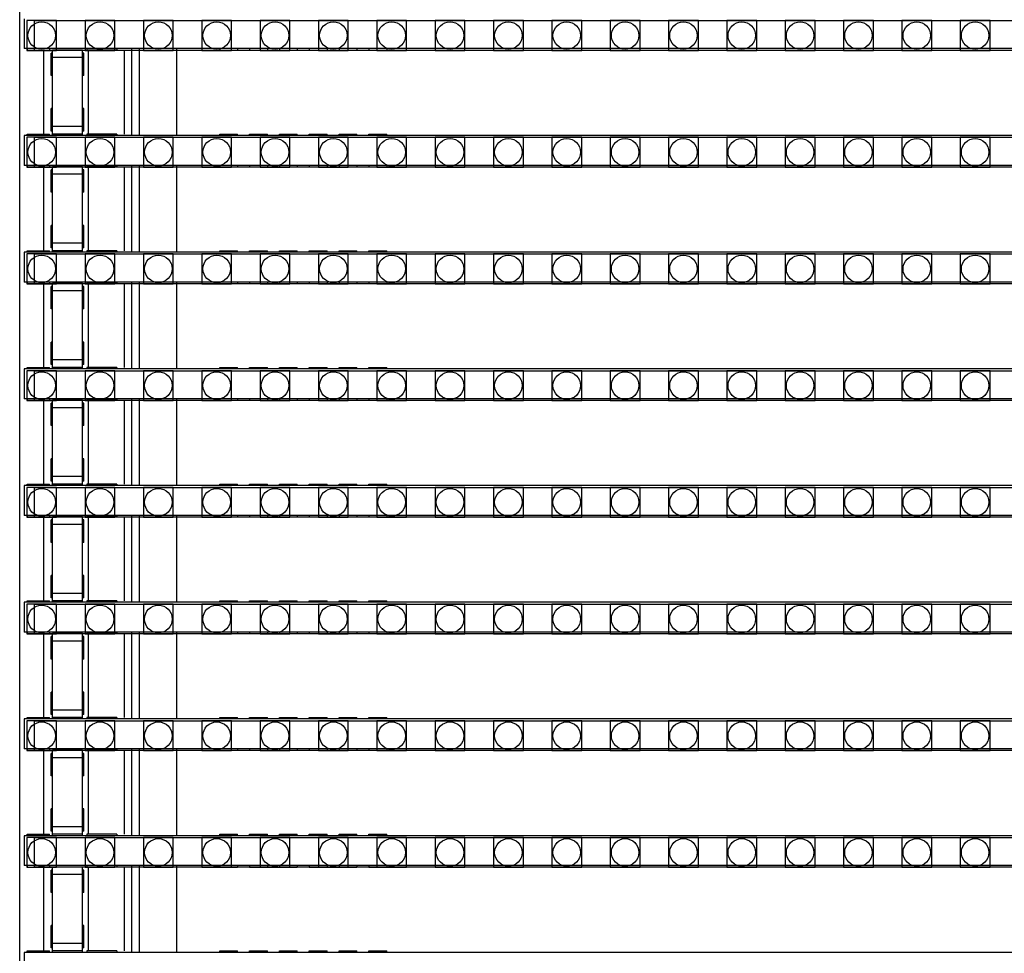
# Model space of a CAD drawing. Units: millimetres. Extents: x 359 to 8079, y 303 to 2679.
# Drawn here: x 5046 to 5112, y 1312 to 1375 of the extents above; entities that cross this region are included whole.
import ezdxf

# ---------------------------------------------------------------- set-up
doc = ezdxf.new("R2010")
doc.units = ezdxf.units.MM
doc.header["$LTSCALE"] = 0.15

msp = doc.modelspace()

# ---------------------------------------------------------------- linework, layer by layer
at = {"color": 7, "linetype": 'Continuous'}
for p, q in [((5046.294, 807.552), (5046.294, 1807.552)), ((5046.599, 1374.902), (5046.599, 1372.902)), ((5545.999, 1372.902), (5046.599, 1372.902)), ((5046.799, 1372.902), (5046.799, 1372.802)), ((5046.799, 1372.802), (5048.299, 1372.802)), ((5047.894, 1372.802), (5047.894, 1367.182)), ((5048.299, 1372.902), (5048.299, 1372.802)), ((5048.399, 1371.099), (5048.399, 1372.599)), ((5048.499, 1372.599), (5048.399, 1372.599)), ((5048.499, 1367.114), (5048.499, 1372.802)), ((5050.499, 1372.802), (5048.499, 1372.802)), ((5050.499, 1367.114), (5050.499, 1372.802)), ((5050.599, 1372.599), (5050.499, 1372.599)), ((5050.599, 1371.099), (5050.599, 1372.599)), ((5050.799, 1372.902), (5050.799, 1372.802)), ((5052.799, 1372.802), (5050.799, 1372.802)), ((5050.894, 1372.802), (5050.894, 1367.182)), ((5052.799, 1372.902), (5052.799, 1372.802)), ((5053.294, 1372.802), (5053.294, 1367.182)), ((5053.794, 1372.902), (5053.794, 1367.082)), ((5054.294, 1372.902), (5054.294, 1367.082)), ((5056.794, 1372.902), (5056.794, 1367.082)), ((5059.699, 1372.902), (5059.699, 1372.802)), ((5059.699, 1372.802), (5060.899, 1372.802)), ((5060.899, 1372.902), (5060.899, 1372.802)), ((5061.699, 1372.902), (5061.699, 1372.802)), ((5061.699, 1372.802), (5062.899, 1372.802)), ((5062.899, 1372.902), (5062.899, 1372.802)), ((5063.699, 1372.902), (5063.699, 1372.802)), ((5063.699, 1372.802), (5064.899, 1372.802)), ((5064.899, 1372.902), (5064.899, 1372.802)), ((5065.699, 1372.902), (5065.699, 1372.802)), ((5065.699, 1372.802), (5066.899, 1372.802)), ((5066.899, 1372.902), (5066.899, 1372.802)), ((5067.699, 1372.902), (5067.699, 1372.802)), ((5067.699, 1372.802), (5068.899, 1372.802)), ((5068.899, 1372.902), (5068.899, 1372.802)), ((5069.699, 1372.902), (5069.699, 1372.802)), ((5069.699, 1372.802), (5070.899, 1372.802)), ((5070.899, 1372.902), (5070.899, 1372.802)), ((5050.499, 1372.302), (5048.499, 1372.302)), ((5048.499, 1371.099), (5048.399, 1371.099)), ((5050.599, 1371.099), (5050.499, 1371.099)), ((5048.399, 1367.382), (5048.399, 1368.882)), ((5048.499, 1368.882), (5048.399, 1368.882)), ((5050.599, 1368.882), (5050.499, 1368.882)), ((5050.599, 1367.382), (5050.599, 1368.882)), ((5048.499, 1367.382), (5048.399, 1367.382)), ((5050.499, 1367.682), (5048.499, 1367.682)), ((5050.599, 1367.382), (5050.499, 1367.382)), ((5046.599, 1367.082), (5046.599, 1365.082)), ((5545.999, 1367.082), (5046.599, 1367.082)), ((5046.799, 1367.082), (5046.799, 1367.182)), ((5046.799, 1367.182), (5048.299, 1367.182)), ((5048.299, 1367.082), (5048.299, 1367.182)), ((5050.499, 1367.182), (5048.499, 1367.182)), ((5050.799, 1367.182), (5050.799, 1367.082)), ((5052.799, 1367.182), (5050.799, 1367.182)), ((5052.799, 1367.182), (5052.799, 1367.082)), ((5059.699, 1367.082), (5059.699, 1367.182)), ((5059.699, 1367.182), (5060.899, 1367.182)), ((5060.899, 1367.082), (5060.899, 1367.182)), ((5061.699, 1367.082), (5061.699, 1367.182)), ((5061.699, 1367.182), (5062.899, 1367.182)), ((5062.899, 1367.082), (5062.899, 1367.182)), ((5063.699, 1367.082), (5063.699, 1367.182)), ((5063.699, 1367.182), (5064.899, 1367.182)), ((5064.899, 1367.082), (5064.899, 1367.182)), ((5065.699, 1367.082), (5065.699, 1367.182)), ((5065.699, 1367.182), (5066.899, 1367.182)), ((5066.899, 1367.082), (5066.899, 1367.182)), ((5067.699, 1367.082), (5067.699, 1367.182)), ((5067.699, 1367.182), (5068.899, 1367.182)), ((5068.899, 1367.082), (5068.899, 1367.182)), ((5069.699, 1367.082), (5069.699, 1367.182)), ((5069.699, 1367.182), (5070.899, 1367.182)), ((5070.899, 1367.082), (5070.899, 1367.182)), ((5545.999, 1365.082), (5046.599, 1365.082)), ((5046.799, 1365.082), (5046.799, 1364.982)), ((5046.799, 1364.982), (5048.299, 1364.982)), ((5047.894, 1364.982), (5047.894, 1359.362)), ((5048.299, 1365.082), (5048.299, 1364.982)), ((5048.399, 1363.279), (5048.399, 1364.779)), ((5048.499, 1364.779), (5048.399, 1364.779)), ((5048.499, 1359.294), (5048.499, 1364.982)), ((5050.499, 1364.982), (5048.499, 1364.982)), ((5050.499, 1359.294), (5050.499, 1364.982)), ((5050.599, 1364.779), (5050.499, 1364.779)), ((5050.599, 1363.279), (5050.599, 1364.779)), ((5050.799, 1365.082), (5050.799, 1364.982)), ((5052.799, 1364.982), (5050.799, 1364.982)), ((5050.894, 1364.982), (5050.894, 1359.362)), ((5052.799, 1365.082), (5052.799, 1364.982)), ((5053.294, 1364.982), (5053.294, 1359.362)), ((5053.794, 1365.082), (5053.794, 1359.262)), ((5054.294, 1365.082), (5054.294, 1359.262)), ((5056.794, 1365.082), (5056.794, 1359.262)), ((5059.699, 1365.082), (5059.699, 1364.982)), ((5059.699, 1364.982), (5060.899, 1364.982)), ((5060.899, 1365.082), (5060.899, 1364.982)), ((5061.699, 1365.082), (5061.699, 1364.982)), ((5061.699, 1364.982), (5062.899, 1364.982)), ((5062.899, 1365.082), (5062.899, 1364.982)), ((5063.699, 1365.082), (5063.699, 1364.982)), ((5063.699, 1364.982), (5064.899, 1364.982)), ((5064.899, 1365.082), (5064.899, 1364.982)), ((5065.699, 1365.082), (5065.699, 1364.982)), ((5065.699, 1364.982), (5066.899, 1364.982)), ((5066.899, 1365.082), (5066.899, 1364.982)), ((5067.699, 1365.082), (5067.699, 1364.982)), ((5067.699, 1364.982), (5068.899, 1364.982)), ((5068.899, 1365.082), (5068.899, 1364.982)), ((5069.699, 1365.082), (5069.699, 1364.982)), ((5069.699, 1364.982), (5070.899, 1364.982)), ((5070.899, 1365.082), (5070.899, 1364.982)), ((5050.499, 1364.482), (5048.499, 1364.482)), ((5048.499, 1363.279), (5048.399, 1363.279)), ((5050.599, 1363.279), (5050.499, 1363.279)), ((5048.399, 1359.562), (5048.399, 1361.062)), ((5048.499, 1361.062), (5048.399, 1361.062)), ((5050.599, 1361.062), (5050.499, 1361.062)), ((5050.599, 1359.562), (5050.599, 1361.062)), ((5048.499, 1359.562), (5048.399, 1359.562)), ((5050.499, 1359.862), (5048.499, 1359.862)), ((5050.599, 1359.562), (5050.499, 1359.562)), ((5046.599, 1359.262), (5046.599, 1357.262)), ((5545.999, 1359.262), (5046.599, 1359.262)), ((5046.799, 1359.262), (5046.799, 1359.362)), ((5046.799, 1359.362), (5048.299, 1359.362)), ((5048.299, 1359.262), (5048.299, 1359.362)), ((5050.499, 1359.362), (5048.499, 1359.362)), ((5050.799, 1359.362), (5050.799, 1359.262)), ((5052.799, 1359.362), (5050.799, 1359.362)), ((5052.799, 1359.362), (5052.799, 1359.262)), ((5059.699, 1359.262), (5059.699, 1359.362)), ((5059.699, 1359.362), (5060.899, 1359.362)), ((5060.899, 1359.262), (5060.899, 1359.362)), ((5061.699, 1359.262), (5061.699, 1359.362)), ((5061.699, 1359.362), (5062.899, 1359.362)), ((5062.899, 1359.262), (5062.899, 1359.362)), ((5063.699, 1359.262), (5063.699, 1359.362)), ((5063.699, 1359.362), (5064.899, 1359.362)), ((5064.899, 1359.262), (5064.899, 1359.362)), ((5065.699, 1359.262), (5065.699, 1359.362)), ((5065.699, 1359.362), (5066.899, 1359.362)), ((5066.899, 1359.262), (5066.899, 1359.362)), ((5067.699, 1359.262), (5067.699, 1359.362)), ((5067.699, 1359.362), (5068.899, 1359.362)), ((5068.899, 1359.262), (5068.899, 1359.362)), ((5069.699, 1359.262), (5069.699, 1359.362)), ((5069.699, 1359.362), (5070.899, 1359.362)), ((5070.899, 1359.262), (5070.899, 1359.362)), ((5545.999, 1357.262), (5046.599, 1357.262)), ((5046.799, 1357.262), (5046.799, 1357.162)), ((5046.799, 1357.162), (5048.299, 1357.162)), ((5047.894, 1357.162), (5047.894, 1351.542)), ((5048.299, 1357.262), (5048.299, 1357.162)), ((5048.399, 1355.459), (5048.399, 1356.959)), ((5048.499, 1356.959), (5048.399, 1356.959)), ((5048.499, 1351.474), (5048.499, 1357.162)), ((5050.499, 1357.162), (5048.499, 1357.162)), ((5050.499, 1351.474), (5050.499, 1357.162)), ((5050.599, 1356.959), (5050.499, 1356.959)), ((5050.599, 1355.459), (5050.599, 1356.959)), ((5050.799, 1357.262), (5050.799, 1357.162)), ((5052.799, 1357.162), (5050.799, 1357.162)), ((5050.894, 1357.162), (5050.894, 1351.542)), ((5052.799, 1357.262), (5052.799, 1357.162)), ((5053.294, 1357.162), (5053.294, 1351.542)), ((5053.794, 1357.262), (5053.794, 1351.442)), ((5054.294, 1357.262), (5054.294, 1351.442)), ((5056.794, 1357.262), (5056.794, 1351.442)), ((5059.699, 1357.262), (5059.699, 1357.162)), ((5059.699, 1357.162), (5060.899, 1357.162)), ((5060.899, 1357.262), (5060.899, 1357.162)), ((5061.699, 1357.262), (5061.699, 1357.162)), ((5061.699, 1357.162), (5062.899, 1357.162)), ((5062.899, 1357.262), (5062.899, 1357.162)), ((5063.699, 1357.262), (5063.699, 1357.162)), ((5063.699, 1357.162), (5064.899, 1357.162)), ((5064.899, 1357.262), (5064.899, 1357.162)), ((5065.699, 1357.262), (5065.699, 1357.162)), ((5065.699, 1357.162), (5066.899, 1357.162)), ((5066.899, 1357.262), (5066.899, 1357.162)), ((5067.699, 1357.262), (5067.699, 1357.162)), ((5067.699, 1357.162), (5068.899, 1357.162)), ((5068.899, 1357.262), (5068.899, 1357.162)), ((5069.699, 1357.262), (5069.699, 1357.162)), ((5069.699, 1357.162), (5070.899, 1357.162)), ((5070.899, 1357.262), (5070.899, 1357.162)), ((5050.499, 1356.662), (5048.499, 1356.662)), ((5048.499, 1355.459), (5048.399, 1355.459)), ((5050.599, 1355.459), (5050.499, 1355.459)), ((5048.399, 1351.742), (5048.399, 1353.242)), ((5048.499, 1353.242), (5048.399, 1353.242)), ((5050.599, 1353.242), (5050.499, 1353.242)), ((5050.599, 1351.742), (5050.599, 1353.242)), ((5046.799, 1351.442), (5046.799, 1351.542)), ((5046.799, 1351.542), (5048.299, 1351.542)), ((5048.299, 1351.442), (5048.299, 1351.542)), ((5048.499, 1351.742), (5048.399, 1351.742)), ((5050.499, 1352.042), (5048.499, 1352.042)), ((5050.499, 1351.542), (5048.499, 1351.542)), ((5050.599, 1351.742), (5050.499, 1351.742)), ((5050.799, 1351.542), (5050.799, 1351.442)), ((5052.799, 1351.542), (5050.799, 1351.542)), ((5052.799, 1351.542), (5052.799, 1351.442)), ((5059.699, 1351.442), (5059.699, 1351.542)), ((5059.699, 1351.542), (5060.899, 1351.542)), ((5060.899, 1351.442), (5060.899, 1351.542)), ((5061.699, 1351.442), (5061.699, 1351.542)), ((5061.699, 1351.542), (5062.899, 1351.542)), ((5062.899, 1351.442), (5062.899, 1351.542)), ((5063.699, 1351.442), (5063.699, 1351.542)), ((5063.699, 1351.542), (5064.899, 1351.542)), ((5064.899, 1351.442), (5064.899, 1351.542)), ((5065.699, 1351.442), (5065.699, 1351.542)), ((5065.699, 1351.542), (5066.899, 1351.542)), ((5066.899, 1351.442), (5066.899, 1351.542)), ((5067.699, 1351.442), (5067.699, 1351.542)), ((5067.699, 1351.542), (5068.899, 1351.542)), ((5068.899, 1351.442), (5068.899, 1351.542)), ((5069.699, 1351.442), (5069.699, 1351.542)), ((5069.699, 1351.542), (5070.899, 1351.542)), ((5070.899, 1351.442), (5070.899, 1351.542)), ((5046.599, 1351.442), (5046.599, 1349.442)), ((5545.999, 1351.442), (5046.599, 1351.442)), ((5545.999, 1349.442), (5046.599, 1349.442)), ((5046.799, 1349.442), (5046.799, 1349.342)), ((5046.799, 1349.342), (5048.299, 1349.342)), ((5047.894, 1349.342), (5047.894, 1343.722)), ((5048.299, 1349.442), (5048.299, 1349.342)), ((5048.399, 1347.639), (5048.399, 1349.139)), ((5048.499, 1349.139), (5048.399, 1349.139)), ((5048.499, 1343.654), (5048.499, 1349.342)), ((5050.499, 1349.342), (5048.499, 1349.342)), ((5050.499, 1348.842), (5048.499, 1348.842)), ((5050.499, 1343.654), (5050.499, 1349.342)), ((5050.599, 1349.139), (5050.499, 1349.139)), ((5050.599, 1347.639), (5050.599, 1349.139)), ((5050.799, 1349.442), (5050.799, 1349.342)), ((5052.799, 1349.342), (5050.799, 1349.342)), ((5050.894, 1349.342), (5050.894, 1343.722)), ((5052.799, 1349.442), (5052.799, 1349.342)), ((5053.294, 1349.342), (5053.294, 1343.722)), ((5053.794, 1349.442), (5053.794, 1343.622)), ((5054.294, 1349.442), (5054.294, 1343.622)), ((5056.794, 1349.442), (5056.794, 1343.622)), ((5059.699, 1349.442), (5059.699, 1349.342)), ((5059.699, 1349.342), (5060.899, 1349.342)), ((5060.899, 1349.442), (5060.899, 1349.342)), ((5061.699, 1349.442), (5061.699, 1349.342)), ((5061.699, 1349.342), (5062.899, 1349.342)), ((5062.899, 1349.442), (5062.899, 1349.342)), ((5063.699, 1349.442), (5063.699, 1349.342)), ((5063.699, 1349.342), (5064.899, 1349.342)), ((5064.899, 1349.442), (5064.899, 1349.342)), ((5065.699, 1349.442), (5065.699, 1349.342)), ((5065.699, 1349.342), (5066.899, 1349.342)), ((5066.899, 1349.442), (5066.899, 1349.342)), ((5067.699, 1349.442), (5067.699, 1349.342)), ((5067.699, 1349.342), (5068.899, 1349.342)), ((5068.899, 1349.442), (5068.899, 1349.342)), ((5069.699, 1349.442), (5069.699, 1349.342)), ((5069.699, 1349.342), (5070.899, 1349.342)), ((5070.899, 1349.442), (5070.899, 1349.342)), ((5048.499, 1347.639), (5048.399, 1347.639)), ((5050.599, 1347.639), (5050.499, 1347.639)), ((5048.399, 1343.922), (5048.399, 1345.422)), ((5048.499, 1345.422), (5048.399, 1345.422)), ((5050.599, 1345.422), (5050.499, 1345.422)), ((5050.599, 1343.922), (5050.599, 1345.422)), ((5050.499, 1344.222), (5048.499, 1344.222)), ((5046.599, 1343.622), (5046.599, 1341.622)), ((5545.999, 1343.622), (5046.599, 1343.622)), ((5046.799, 1343.622), (5046.799, 1343.722)), ((5046.799, 1343.722), (5048.299, 1343.722)), ((5048.299, 1343.622), (5048.299, 1343.722)), ((5048.499, 1343.922), (5048.399, 1343.922)), ((5050.499, 1343.722), (5048.499, 1343.722)), ((5050.599, 1343.922), (5050.499, 1343.922)), ((5050.799, 1343.722), (5050.799, 1343.622)), ((5052.799, 1343.722), (5050.799, 1343.722)), ((5052.799, 1343.722), (5052.799, 1343.622)), ((5059.699, 1343.622), (5059.699, 1343.722)), ((5059.699, 1343.722), (5060.899, 1343.722)), ((5060.899, 1343.622), (5060.899, 1343.722)), ((5061.699, 1343.622), (5061.699, 1343.722)), ((5061.699, 1343.722), (5062.899, 1343.722)), ((5062.899, 1343.622), (5062.899, 1343.722)), ((5063.699, 1343.622), (5063.699, 1343.722)), ((5063.699, 1343.722), (5064.899, 1343.722)), ((5064.899, 1343.622), (5064.899, 1343.722)), ((5065.699, 1343.622), (5065.699, 1343.722)), ((5065.699, 1343.722), (5066.899, 1343.722)), ((5066.899, 1343.622), (5066.899, 1343.722)), ((5067.699, 1343.622), (5067.699, 1343.722)), ((5067.699, 1343.722), (5068.899, 1343.722)), ((5068.899, 1343.622), (5068.899, 1343.722)), ((5069.699, 1343.622), (5069.699, 1343.722)), ((5069.699, 1343.722), (5070.899, 1343.722)), ((5070.899, 1343.622), (5070.899, 1343.722)), ((5545.999, 1341.622), (5046.599, 1341.622)), ((5046.799, 1341.622), (5046.799, 1341.522)), ((5048.299, 1341.622), (5048.299, 1341.522)), ((5050.799, 1341.622), (5050.799, 1341.522)), ((5052.799, 1341.622), (5052.799, 1341.522)), ((5053.794, 1341.622), (5053.794, 1335.802)), ((5054.294, 1341.622), (5054.294, 1335.802)), ((5056.794, 1341.622), (5056.794, 1335.802)), ((5059.699, 1341.622), (5059.699, 1341.522)), ((5060.899, 1341.622), (5060.899, 1341.522)), ((5061.699, 1341.622), (5061.699, 1341.522)), ((5062.899, 1341.622), (5062.899, 1341.522)), ((5063.699, 1341.622), (5063.699, 1341.522)), ((5064.899, 1341.622), (5064.899, 1341.522)), ((5065.699, 1341.622), (5065.699, 1341.522)), ((5066.899, 1341.622), (5066.899, 1341.522)), ((5067.699, 1341.622), (5067.699, 1341.522)), ((5068.899, 1341.622), (5068.899, 1341.522)), ((5069.699, 1341.622), (5069.699, 1341.522)), ((5070.899, 1341.622), (5070.899, 1341.522)), ((5046.799, 1341.522), (5048.299, 1341.522)), ((5047.894, 1341.522), (5047.894, 1335.902)), ((5048.399, 1339.819), (5048.399, 1341.319)), ((5048.499, 1341.319), (5048.399, 1341.319)), ((5048.499, 1335.834), (5048.499, 1341.522)), ((5050.499, 1341.522), (5048.499, 1341.522)), ((5050.499, 1341.022), (5048.499, 1341.022)), ((5050.499, 1335.834), (5050.499, 1341.522)), ((5050.599, 1341.319), (5050.499, 1341.319)), ((5050.599, 1339.819), (5050.599, 1341.319)), ((5052.799, 1341.522), (5050.799, 1341.522)), ((5050.894, 1341.522), (5050.894, 1335.902)), ((5053.294, 1341.522), (5053.294, 1335.902)), ((5059.699, 1341.522), (5060.899, 1341.522)), ((5061.699, 1341.522), (5062.899, 1341.522)), ((5063.699, 1341.522), (5064.899, 1341.522)), ((5065.699, 1341.522), (5066.899, 1341.522)), ((5067.699, 1341.522), (5068.899, 1341.522)), ((5069.699, 1341.522), (5070.899, 1341.522)), ((5048.499, 1339.819), (5048.399, 1339.819)), ((5050.599, 1339.819), (5050.499, 1339.819)), ((5048.399, 1336.102), (5048.399, 1337.602)), ((5048.499, 1337.602), (5048.399, 1337.602)), ((5050.599, 1337.602), (5050.499, 1337.602)), ((5050.599, 1336.102), (5050.599, 1337.602)), ((5050.499, 1336.402), (5048.499, 1336.402)), ((5046.599, 1335.802), (5046.599, 1333.802)), ((5545.999, 1335.802), (5046.599, 1335.802)), ((5046.799, 1335.802), (5046.799, 1335.902)), ((5046.799, 1335.902), (5048.299, 1335.902)), ((5048.299, 1335.802), (5048.299, 1335.902)), ((5048.499, 1336.102), (5048.399, 1336.102)), ((5050.499, 1335.902), (5048.499, 1335.902)), ((5050.599, 1336.102), (5050.499, 1336.102)), ((5050.799, 1335.902), (5050.799, 1335.802)), ((5052.799, 1335.902), (5050.799, 1335.902)), ((5052.799, 1335.902), (5052.799, 1335.802)), ((5059.699, 1335.802), (5059.699, 1335.902)), ((5059.699, 1335.902), (5060.899, 1335.902)), ((5060.899, 1335.802), (5060.899, 1335.902)), ((5061.699, 1335.802), (5061.699, 1335.902)), ((5061.699, 1335.902), (5062.899, 1335.902)), ((5062.899, 1335.802), (5062.899, 1335.902)), ((5063.699, 1335.802), (5063.699, 1335.902)), ((5063.699, 1335.902), (5064.899, 1335.902)), ((5064.899, 1335.802), (5064.899, 1335.902)), ((5065.699, 1335.802), (5065.699, 1335.902)), ((5065.699, 1335.902), (5066.899, 1335.902)), ((5066.899, 1335.802), (5066.899, 1335.902)), ((5067.699, 1335.802), (5067.699, 1335.902)), ((5067.699, 1335.902), (5068.899, 1335.902)), ((5068.899, 1335.802), (5068.899, 1335.902)), ((5069.699, 1335.802), (5069.699, 1335.902)), ((5069.699, 1335.902), (5070.899, 1335.902)), ((5070.899, 1335.802), (5070.899, 1335.902)), ((5545.999, 1333.802), (5046.599, 1333.802)), ((5046.799, 1333.802), (5046.799, 1333.702)), ((5046.799, 1333.702), (5048.299, 1333.702)), ((5047.894, 1333.702), (5047.894, 1328.082)), ((5048.299, 1333.802), (5048.299, 1333.702)), ((5048.499, 1328.014), (5048.499, 1333.702)), ((5050.499, 1333.702), (5048.499, 1333.702)), ((5050.499, 1328.014), (5050.499, 1333.702)), ((5050.799, 1333.802), (5050.799, 1333.702)), ((5052.799, 1333.702), (5050.799, 1333.702)), ((5050.894, 1333.702), (5050.894, 1328.082)), ((5052.799, 1333.802), (5052.799, 1333.702)), ((5053.294, 1333.702), (5053.294, 1328.082)), ((5053.794, 1333.802), (5053.794, 1327.982)), ((5054.294, 1333.802), (5054.294, 1327.982)), ((5056.794, 1333.802), (5056.794, 1327.982)), ((5059.699, 1333.802), (5059.699, 1333.702)), ((5059.699, 1333.702), (5060.899, 1333.702)), ((5060.899, 1333.802), (5060.899, 1333.702)), ((5061.699, 1333.802), (5061.699, 1333.702)), ((5061.699, 1333.702), (5062.899, 1333.702)), ((5062.899, 1333.802), (5062.899, 1333.702)), ((5063.699, 1333.802), (5063.699, 1333.702)), ((5063.699, 1333.702), (5064.899, 1333.702)), ((5064.899, 1333.802), (5064.899, 1333.702)), ((5065.699, 1333.802), (5065.699, 1333.702)), ((5065.699, 1333.702), (5066.899, 1333.702)), ((5066.899, 1333.802), (5066.899, 1333.702)), ((5067.699, 1333.802), (5067.699, 1333.702)), ((5067.699, 1333.702), (5068.899, 1333.702)), ((5068.899, 1333.802), (5068.899, 1333.702)), ((5069.699, 1333.802), (5069.699, 1333.702)), ((5069.699, 1333.702), (5070.899, 1333.702)), ((5070.899, 1333.802), (5070.899, 1333.702)), ((5048.399, 1331.999), (5048.399, 1333.499)), ((5048.499, 1333.499), (5048.399, 1333.499)), ((5050.499, 1333.202), (5048.499, 1333.202)), ((5050.599, 1333.499), (5050.499, 1333.499)), ((5050.599, 1331.999), (5050.599, 1333.499)), ((5048.499, 1331.999), (5048.399, 1331.999)), ((5050.599, 1331.999), (5050.499, 1331.999)), ((5048.399, 1328.282), (5048.399, 1329.782)), ((5048.499, 1329.782), (5048.399, 1329.782)), ((5050.599, 1329.782), (5050.499, 1329.782)), ((5050.599, 1328.282), (5050.599, 1329.782)), ((5050.499, 1328.582), (5048.499, 1328.582)), ((5046.599, 1327.982), (5046.599, 1325.982)), ((5545.999, 1327.982), (5046.599, 1327.982)), ((5046.799, 1327.982), (5046.799, 1328.082)), ((5046.799, 1328.082), (5048.299, 1328.082)), ((5048.299, 1327.982), (5048.299, 1328.082)), ((5048.499, 1328.282), (5048.399, 1328.282)), ((5050.499, 1328.082), (5048.499, 1328.082)), ((5050.599, 1328.282), (5050.499, 1328.282)), ((5050.799, 1328.082), (5050.799, 1327.982)), ((5052.799, 1328.082), (5050.799, 1328.082)), ((5052.799, 1328.082), (5052.799, 1327.982)), ((5059.699, 1327.982), (5059.699, 1328.082)), ((5059.699, 1328.082), (5060.899, 1328.082)), ((5060.899, 1327.982), (5060.899, 1328.082)), ((5061.699, 1327.982), (5061.699, 1328.082)), ((5061.699, 1328.082), (5062.899, 1328.082)), ((5062.899, 1327.982), (5062.899, 1328.082)), ((5063.699, 1327.982), (5063.699, 1328.082)), ((5063.699, 1328.082), (5064.899, 1328.082)), ((5064.899, 1327.982), (5064.899, 1328.082)), ((5065.699, 1327.982), (5065.699, 1328.082)), ((5065.699, 1328.082), (5066.899, 1328.082)), ((5066.899, 1327.982), (5066.899, 1328.082)), ((5067.699, 1327.982), (5067.699, 1328.082)), ((5067.699, 1328.082), (5068.899, 1328.082)), ((5068.899, 1327.982), (5068.899, 1328.082)), ((5069.699, 1327.982), (5069.699, 1328.082)), ((5069.699, 1328.082), (5070.899, 1328.082)), ((5070.899, 1327.982), (5070.899, 1328.082)), ((5545.999, 1325.982), (5046.599, 1325.982)), ((5046.799, 1325.982), (5046.799, 1325.882)), ((5046.799, 1325.882), (5048.299, 1325.882)), ((5047.894, 1325.882), (5047.894, 1320.262)), ((5048.299, 1325.982), (5048.299, 1325.882)), ((5048.499, 1320.194), (5048.499, 1325.882)), ((5050.499, 1325.882), (5048.499, 1325.882)), ((5050.499, 1320.194), (5050.499, 1325.882)), ((5050.799, 1325.982), (5050.799, 1325.882)), ((5052.799, 1325.882), (5050.799, 1325.882)), ((5050.894, 1325.882), (5050.894, 1320.262)), ((5052.799, 1325.982), (5052.799, 1325.882)), ((5053.294, 1325.882), (5053.294, 1320.262)), ((5053.794, 1325.982), (5053.794, 1320.162)), ((5054.294, 1325.982), (5054.294, 1320.162)), ((5056.794, 1325.982), (5056.794, 1320.162)), ((5059.699, 1325.982), (5059.699, 1325.882)), ((5059.699, 1325.882), (5060.899, 1325.882)), ((5060.899, 1325.982), (5060.899, 1325.882)), ((5061.699, 1325.982), (5061.699, 1325.882)), ((5061.699, 1325.882), (5062.899, 1325.882)), ((5062.899, 1325.982), (5062.899, 1325.882)), ((5063.699, 1325.982), (5063.699, 1325.882)), ((5063.699, 1325.882), (5064.899, 1325.882)), ((5064.899, 1325.982), (5064.899, 1325.882)), ((5065.699, 1325.982), (5065.699, 1325.882)), ((5065.699, 1325.882), (5066.899, 1325.882)), ((5066.899, 1325.982), (5066.899, 1325.882)), ((5067.699, 1325.982), (5067.699, 1325.882)), ((5067.699, 1325.882), (5068.899, 1325.882)), ((5068.899, 1325.982), (5068.899, 1325.882)), ((5069.699, 1325.982), (5069.699, 1325.882)), ((5069.699, 1325.882), (5070.899, 1325.882)), ((5070.899, 1325.982), (5070.899, 1325.882)), ((5048.399, 1324.179), (5048.399, 1325.679)), ((5048.499, 1325.679), (5048.399, 1325.679)), ((5050.499, 1325.382), (5048.499, 1325.382)), ((5050.599, 1325.679), (5050.499, 1325.679)), ((5050.599, 1324.179), (5050.599, 1325.679)), ((5048.499, 1324.179), (5048.399, 1324.179)), ((5050.599, 1324.179), (5050.499, 1324.179)), ((5048.399, 1320.462), (5048.399, 1321.962)), ((5048.499, 1321.962), (5048.399, 1321.962)), ((5050.599, 1321.962), (5050.499, 1321.962)), ((5050.599, 1320.462), (5050.599, 1321.962)), ((5048.499, 1320.462), (5048.399, 1320.462)), ((5050.499, 1320.762), (5048.499, 1320.762)), ((5050.599, 1320.462), (5050.499, 1320.462)), ((5046.599, 1320.162), (5046.599, 1318.162)), ((5545.999, 1320.162), (5046.599, 1320.162)), ((5046.799, 1320.162), (5046.799, 1320.262)), ((5046.799, 1320.262), (5048.299, 1320.262)), ((5048.299, 1320.162), (5048.299, 1320.262)), ((5050.499, 1320.262), (5048.499, 1320.262)), ((5050.799, 1320.262), (5050.799, 1320.162)), ((5052.799, 1320.262), (5050.799, 1320.262)), ((5052.799, 1320.262), (5052.799, 1320.162)), ((5059.699, 1320.162), (5059.699, 1320.262)), ((5059.699, 1320.262), (5060.899, 1320.262)), ((5060.899, 1320.162), (5060.899, 1320.262)), ((5061.699, 1320.162), (5061.699, 1320.262)), ((5061.699, 1320.262), (5062.899, 1320.262)), ((5062.899, 1320.162), (5062.899, 1320.262)), ((5063.699, 1320.162), (5063.699, 1320.262)), ((5063.699, 1320.262), (5064.899, 1320.262)), ((5064.899, 1320.162), (5064.899, 1320.262)), ((5065.699, 1320.162), (5065.699, 1320.262)), ((5065.699, 1320.262), (5066.899, 1320.262)), ((5066.899, 1320.162), (5066.899, 1320.262)), ((5067.699, 1320.162), (5067.699, 1320.262)), ((5067.699, 1320.262), (5068.899, 1320.262)), ((5068.899, 1320.162), (5068.899, 1320.262)), ((5069.699, 1320.162), (5069.699, 1320.262)), ((5069.699, 1320.262), (5070.899, 1320.262)), ((5070.899, 1320.162), (5070.899, 1320.262)), ((5545.999, 1318.162), (5046.599, 1318.162)), ((5046.799, 1318.162), (5046.799, 1318.062)), ((5046.799, 1318.062), (5048.299, 1318.062)), ((5047.894, 1318.062), (5047.894, 1312.442)), ((5048.299, 1318.162), (5048.299, 1318.062)), ((5048.399, 1316.359), (5048.399, 1317.859)), ((5048.499, 1317.859), (5048.399, 1317.859)), ((5048.499, 1312.374), (5048.499, 1318.062)), ((5050.499, 1318.062), (5048.499, 1318.062)), ((5050.499, 1312.374), (5050.499, 1318.062)), ((5050.599, 1317.859), (5050.499, 1317.859)), ((5050.599, 1316.359), (5050.599, 1317.859)), ((5050.799, 1318.162), (5050.799, 1318.062)), ((5052.799, 1318.062), (5050.799, 1318.062)), ((5050.894, 1318.062), (5050.894, 1312.442)), ((5052.799, 1318.162), (5052.799, 1318.062)), ((5053.294, 1318.062), (5053.294, 1312.442)), ((5053.794, 1318.162), (5053.794, 1312.342)), ((5054.294, 1318.162), (5054.294, 1312.342)), ((5056.794, 1318.162), (5056.794, 1312.342)), ((5059.699, 1318.162), (5059.699, 1318.062)), ((5059.699, 1318.062), (5060.899, 1318.062)), ((5060.899, 1318.162), (5060.899, 1318.062)), ((5061.699, 1318.162), (5061.699, 1318.062)), ((5061.699, 1318.062), (5062.899, 1318.062)), ((5062.899, 1318.162), (5062.899, 1318.062)), ((5063.699, 1318.162), (5063.699, 1318.062)), ((5063.699, 1318.062), (5064.899, 1318.062)), ((5064.899, 1318.162), (5064.899, 1318.062)), ((5065.699, 1318.162), (5065.699, 1318.062)), ((5065.699, 1318.062), (5066.899, 1318.062)), ((5066.899, 1318.162), (5066.899, 1318.062)), ((5067.699, 1318.162), (5067.699, 1318.062)), ((5067.699, 1318.062), (5068.899, 1318.062)), ((5068.899, 1318.162), (5068.899, 1318.062)), ((5069.699, 1318.162), (5069.699, 1318.062)), ((5069.699, 1318.062), (5070.899, 1318.062)), ((5070.899, 1318.162), (5070.899, 1318.062)), ((5050.499, 1317.562), (5048.499, 1317.562)), ((5048.499, 1316.359), (5048.399, 1316.359)), ((5050.599, 1316.359), (5050.499, 1316.359)), ((5048.399, 1312.642), (5048.399, 1314.142)), ((5048.499, 1314.142), (5048.399, 1314.142)), ((5050.599, 1314.142), (5050.499, 1314.142)), ((5050.599, 1312.642), (5050.599, 1314.142)), ((5048.499, 1312.642), (5048.399, 1312.642)), ((5050.499, 1312.942), (5048.499, 1312.942)), ((5050.599, 1312.642), (5050.499, 1312.642)), ((5046.599, 1312.342), (5046.599, 1310.342)), ((5545.999, 1312.342), (5046.599, 1312.342)), ((5046.799, 1312.342), (5046.799, 1312.442)), ((5046.799, 1312.442), (5048.299, 1312.442)), ((5048.299, 1312.342), (5048.299, 1312.442)), ((5050.499, 1312.442), (5048.499, 1312.442)), ((5050.799, 1312.442), (5050.799, 1312.342)), ((5052.799, 1312.442), (5050.799, 1312.442)), ((5052.799, 1312.442), (5052.799, 1312.342)), ((5059.699, 1312.342), (5059.699, 1312.442)), ((5059.699, 1312.442), (5060.899, 1312.442)), ((5060.899, 1312.342), (5060.899, 1312.442)), ((5061.699, 1312.342), (5061.699, 1312.442)), ((5061.699, 1312.442), (5062.899, 1312.442)), ((5062.899, 1312.342), (5062.899, 1312.442)), ((5063.699, 1312.342), (5063.699, 1312.442)), ((5063.699, 1312.442), (5064.899, 1312.442)), ((5064.899, 1312.342), (5064.899, 1312.442)), ((5065.699, 1312.342), (5065.699, 1312.442)), ((5065.699, 1312.442), (5066.899, 1312.442)), ((5066.899, 1312.342), (5066.899, 1312.442)), ((5067.699, 1312.342), (5067.699, 1312.442)), ((5067.699, 1312.442), (5068.899, 1312.442)), ((5068.899, 1312.342), (5068.899, 1312.442)), ((5069.699, 1312.342), (5069.699, 1312.442)), ((5069.699, 1312.442), (5070.899, 1312.442)), ((5070.899, 1312.342), (5070.899, 1312.442))]:
    msp.add_line(p, q, dxfattribs=at)
at = {"ltscale": 5}
for p, q in [((5047.294, 1372.782), (5047.294, 1374.782)), ((5047.294, 1374.782), (5545.294, 1374.782)), ((5545.294, 1372.782), (5047.294, 1372.782)), ((5047.294, 1364.962), (5047.294, 1366.962)), ((5047.294, 1366.962), (5545.294, 1366.962)), ((5545.294, 1364.962), (5047.294, 1364.962)), ((5047.294, 1357.142), (5047.294, 1359.142)), ((5047.294, 1359.142), (5545.294, 1359.142)), ((5545.294, 1357.142), (5047.294, 1357.142)), ((5047.294, 1349.322), (5047.294, 1351.322)), ((5047.294, 1351.322), (5545.294, 1351.322)), ((5545.294, 1349.322), (5047.294, 1349.322)), ((5047.294, 1341.502), (5047.294, 1343.502)), ((5047.294, 1343.502), (5545.294, 1343.502)), ((5545.294, 1341.502), (5047.294, 1341.502)), ((5047.294, 1333.682), (5047.294, 1335.682)), ((5047.294, 1335.682), (5545.294, 1335.682)), ((5545.294, 1333.682), (5047.294, 1333.682)), ((5047.294, 1325.862), (5047.294, 1327.862)), ((5047.294, 1327.862), (5545.294, 1327.862)), ((5545.294, 1325.862), (5047.294, 1325.862)), ((5047.294, 1318.042), (5047.294, 1320.042)), ((5047.294, 1320.042), (5545.294, 1320.042)), ((5545.294, 1318.042), (5047.294, 1318.042))]:
    msp.add_line(p, q, dxfattribs=at)
at = {"color": 4}
for points in [[(5048.769, 1374.782), (5046.769, 1374.782), (5046.769, 1372.782), (5048.769, 1372.782)], [(5052.679, 1374.782), (5050.679, 1374.782), (5050.679, 1372.782), (5052.679, 1372.782)], [(5056.589, 1374.782), (5054.589, 1374.782), (5054.589, 1372.782), (5056.589, 1372.782)], [(5060.499, 1374.782), (5058.499, 1374.782), (5058.499, 1372.782), (5060.499, 1372.782)], [(5064.409, 1374.782), (5062.409, 1374.782), (5062.409, 1372.782), (5064.409, 1372.782)], [(5068.319, 1374.782), (5066.319, 1374.782), (5066.319, 1372.782), (5068.319, 1372.782)], [(5072.229, 1374.782), (5070.229, 1374.782), (5070.229, 1372.782), (5072.229, 1372.782)], [(5076.139, 1374.782), (5074.139, 1374.782), (5074.139, 1372.782), (5076.139, 1372.782)], [(5080.049, 1374.782), (5078.049, 1374.782), (5078.049, 1372.782), (5080.049, 1372.782)], [(5083.959, 1374.782), (5081.959, 1374.782), (5081.959, 1372.782), (5083.959, 1372.782)], [(5087.869, 1374.782), (5085.869, 1374.782), (5085.869, 1372.782), (5087.869, 1372.782)], [(5091.779, 1374.782), (5089.779, 1374.782), (5089.779, 1372.782), (5091.779, 1372.782)], [(5095.689, 1374.782), (5093.689, 1374.782), (5093.689, 1372.782), (5095.689, 1372.782)], [(5099.599, 1374.782), (5097.599, 1374.782), (5097.599, 1372.782), (5099.599, 1372.782)], [(5103.509, 1374.782), (5101.509, 1374.782), (5101.509, 1372.782), (5103.509, 1372.782)], [(5107.419, 1374.782), (5105.419, 1374.782), (5105.419, 1372.782), (5107.419, 1372.782)], [(5111.329, 1374.782), (5109.329, 1374.782), (5109.329, 1372.782), (5111.329, 1372.782)], [(5048.769, 1366.962), (5046.769, 1366.962), (5046.769, 1364.962), (5048.769, 1364.962)], [(5052.679, 1366.962), (5050.679, 1366.962), (5050.679, 1364.962), (5052.679, 1364.962)], [(5056.589, 1366.962), (5054.589, 1366.962), (5054.589, 1364.962), (5056.589, 1364.962)], [(5060.499, 1366.962), (5058.499, 1366.962), (5058.499, 1364.962), (5060.499, 1364.962)], [(5064.409, 1366.962), (5062.409, 1366.962), (5062.409, 1364.962), (5064.409, 1364.962)], [(5068.319, 1366.962), (5066.319, 1366.962), (5066.319, 1364.962), (5068.319, 1364.962)], [(5072.229, 1366.962), (5070.229, 1366.962), (5070.229, 1364.962), (5072.229, 1364.962)], [(5076.139, 1366.962), (5074.139, 1366.962), (5074.139, 1364.962), (5076.139, 1364.962)], [(5080.049, 1366.962), (5078.049, 1366.962), (5078.049, 1364.962), (5080.049, 1364.962)], [(5083.959, 1366.962), (5081.959, 1366.962), (5081.959, 1364.962), (5083.959, 1364.962)], [(5087.869, 1366.962), (5085.869, 1366.962), (5085.869, 1364.962), (5087.869, 1364.962)], [(5091.779, 1366.962), (5089.779, 1366.962), (5089.779, 1364.962), (5091.779, 1364.962)], [(5095.689, 1366.962), (5093.689, 1366.962), (5093.689, 1364.962), (5095.689, 1364.962)], [(5099.599, 1366.962), (5097.599, 1366.962), (5097.599, 1364.962), (5099.599, 1364.962)], [(5103.509, 1366.962), (5101.509, 1366.962), (5101.509, 1364.962), (5103.509, 1364.962)], [(5107.419, 1366.962), (5105.419, 1366.962), (5105.419, 1364.962), (5107.419, 1364.962)], [(5111.329, 1366.962), (5109.329, 1366.962), (5109.329, 1364.962), (5111.329, 1364.962)], [(5048.769, 1359.142), (5046.769, 1359.142), (5046.769, 1357.142), (5048.769, 1357.142)], [(5052.679, 1359.142), (5050.679, 1359.142), (5050.679, 1357.142), (5052.679, 1357.142)], [(5056.589, 1359.142), (5054.589, 1359.142), (5054.589, 1357.142), (5056.589, 1357.142)], [(5060.499, 1359.142), (5058.499, 1359.142), (5058.499, 1357.142), (5060.499, 1357.142)], [(5064.409, 1359.142), (5062.409, 1359.142), (5062.409, 1357.142), (5064.409, 1357.142)], [(5068.319, 1359.142), (5066.319, 1359.142), (5066.319, 1357.142), (5068.319, 1357.142)], [(5072.229, 1359.142), (5070.229, 1359.142), (5070.229, 1357.142), (5072.229, 1357.142)], [(5076.139, 1359.142), (5074.139, 1359.142), (5074.139, 1357.142), (5076.139, 1357.142)], [(5080.049, 1359.142), (5078.049, 1359.142), (5078.049, 1357.142), (5080.049, 1357.142)], [(5083.959, 1359.142), (5081.959, 1359.142), (5081.959, 1357.142), (5083.959, 1357.142)], [(5087.869, 1359.142), (5085.869, 1359.142), (5085.869, 1357.142), (5087.869, 1357.142)], [(5091.779, 1359.142), (5089.779, 1359.142), (5089.779, 1357.142), (5091.779, 1357.142)], [(5095.689, 1359.142), (5093.689, 1359.142), (5093.689, 1357.142), (5095.689, 1357.142)], [(5099.599, 1359.142), (5097.599, 1359.142), (5097.599, 1357.142), (5099.599, 1357.142)], [(5103.509, 1359.142), (5101.509, 1359.142), (5101.509, 1357.142), (5103.509, 1357.142)], [(5107.419, 1359.142), (5105.419, 1359.142), (5105.419, 1357.142), (5107.419, 1357.142)], [(5111.329, 1359.142), (5109.329, 1359.142), (5109.329, 1357.142), (5111.329, 1357.142)], [(5048.769, 1351.322), (5046.769, 1351.322), (5046.769, 1349.322), (5048.769, 1349.322)], [(5052.679, 1351.322), (5050.679, 1351.322), (5050.679, 1349.322), (5052.679, 1349.322)], [(5056.589, 1351.322), (5054.589, 1351.322), (5054.589, 1349.322), (5056.589, 1349.322)], [(5060.499, 1351.322), (5058.499, 1351.322), (5058.499, 1349.322), (5060.499, 1349.322)], [(5064.409, 1351.322), (5062.409, 1351.322), (5062.409, 1349.322), (5064.409, 1349.322)], [(5068.319, 1351.322), (5066.319, 1351.322), (5066.319, 1349.322), (5068.319, 1349.322)], [(5072.229, 1351.322), (5070.229, 1351.322), (5070.229, 1349.322), (5072.229, 1349.322)], [(5076.139, 1351.322), (5074.139, 1351.322), (5074.139, 1349.322), (5076.139, 1349.322)], [(5080.049, 1351.322), (5078.049, 1351.322), (5078.049, 1349.322), (5080.049, 1349.322)], [(5083.959, 1351.322), (5081.959, 1351.322), (5081.959, 1349.322), (5083.959, 1349.322)], [(5087.869, 1351.322), (5085.869, 1351.322), (5085.869, 1349.322), (5087.869, 1349.322)], [(5091.779, 1351.322), (5089.779, 1351.322), (5089.779, 1349.322), (5091.779, 1349.322)], [(5095.689, 1351.322), (5093.689, 1351.322), (5093.689, 1349.322), (5095.689, 1349.322)], [(5099.599, 1351.322), (5097.599, 1351.322), (5097.599, 1349.322), (5099.599, 1349.322)], [(5103.509, 1351.322), (5101.509, 1351.322), (5101.509, 1349.322), (5103.509, 1349.322)], [(5107.419, 1351.322), (5105.419, 1351.322), (5105.419, 1349.322), (5107.419, 1349.322)], [(5111.329, 1351.322), (5109.329, 1351.322), (5109.329, 1349.322), (5111.329, 1349.322)], [(5048.769, 1343.502), (5046.769, 1343.502), (5046.769, 1341.502), (5048.769, 1341.502)], [(5052.679, 1343.502), (5050.679, 1343.502), (5050.679, 1341.502), (5052.679, 1341.502)], [(5056.589, 1343.502), (5054.589, 1343.502), (5054.589, 1341.502), (5056.589, 1341.502)], [(5060.499, 1343.502), (5058.499, 1343.502), (5058.499, 1341.502), (5060.499, 1341.502)], [(5064.409, 1343.502), (5062.409, 1343.502), (5062.409, 1341.502), (5064.409, 1341.502)], [(5068.319, 1343.502), (5066.319, 1343.502), (5066.319, 1341.502), (5068.319, 1341.502)], [(5072.229, 1343.502), (5070.229, 1343.502), (5070.229, 1341.502), (5072.229, 1341.502)], [(5076.139, 1343.502), (5074.139, 1343.502), (5074.139, 1341.502), (5076.139, 1341.502)], [(5080.049, 1343.502), (5078.049, 1343.502), (5078.049, 1341.502), (5080.049, 1341.502)], [(5083.959, 1343.502), (5081.959, 1343.502), (5081.959, 1341.502), (5083.959, 1341.502)], [(5087.869, 1343.502), (5085.869, 1343.502), (5085.869, 1341.502), (5087.869, 1341.502)], [(5091.779, 1343.502), (5089.779, 1343.502), (5089.779, 1341.502), (5091.779, 1341.502)], [(5095.689, 1343.502), (5093.689, 1343.502), (5093.689, 1341.502), (5095.689, 1341.502)], [(5099.599, 1343.502), (5097.599, 1343.502), (5097.599, 1341.502), (5099.599, 1341.502)], [(5103.509, 1343.502), (5101.509, 1343.502), (5101.509, 1341.502), (5103.509, 1341.502)], [(5107.419, 1343.502), (5105.419, 1343.502), (5105.419, 1341.502), (5107.419, 1341.502)], [(5111.329, 1343.502), (5109.329, 1343.502), (5109.329, 1341.502), (5111.329, 1341.502)], [(5048.769, 1335.682), (5046.769, 1335.682), (5046.769, 1333.682), (5048.769, 1333.682)], [(5052.679, 1335.682), (5050.679, 1335.682), (5050.679, 1333.682), (5052.679, 1333.682)], [(5056.589, 1335.682), (5054.589, 1335.682), (5054.589, 1333.682), (5056.589, 1333.682)], [(5060.499, 1335.682), (5058.499, 1335.682), (5058.499, 1333.682), (5060.499, 1333.682)], [(5064.409, 1335.682), (5062.409, 1335.682), (5062.409, 1333.682), (5064.409, 1333.682)], [(5068.319, 1335.682), (5066.319, 1335.682), (5066.319, 1333.682), (5068.319, 1333.682)], [(5072.229, 1335.682), (5070.229, 1335.682), (5070.229, 1333.682), (5072.229, 1333.682)], [(5076.139, 1335.682), (5074.139, 1335.682), (5074.139, 1333.682), (5076.139, 1333.682)], [(5080.049, 1335.682), (5078.049, 1335.682), (5078.049, 1333.682), (5080.049, 1333.682)], [(5083.959, 1335.682), (5081.959, 1335.682), (5081.959, 1333.682), (5083.959, 1333.682)], [(5087.869, 1335.682), (5085.869, 1335.682), (5085.869, 1333.682), (5087.869, 1333.682)], [(5091.779, 1335.682), (5089.779, 1335.682), (5089.779, 1333.682), (5091.779, 1333.682)], [(5095.689, 1335.682), (5093.689, 1335.682), (5093.689, 1333.682), (5095.689, 1333.682)], [(5099.599, 1335.682), (5097.599, 1335.682), (5097.599, 1333.682), (5099.599, 1333.682)], [(5103.509, 1335.682), (5101.509, 1335.682), (5101.509, 1333.682), (5103.509, 1333.682)], [(5107.419, 1335.682), (5105.419, 1335.682), (5105.419, 1333.682), (5107.419, 1333.682)], [(5111.329, 1335.682), (5109.329, 1335.682), (5109.329, 1333.682), (5111.329, 1333.682)], [(5048.769, 1327.862), (5046.769, 1327.862), (5046.769, 1325.862), (5048.769, 1325.862)], [(5052.679, 1327.862), (5050.679, 1327.862), (5050.679, 1325.862), (5052.679, 1325.862)], [(5056.589, 1327.862), (5054.589, 1327.862), (5054.589, 1325.862), (5056.589, 1325.862)], [(5060.499, 1327.862), (5058.499, 1327.862), (5058.499, 1325.862), (5060.499, 1325.862)], [(5064.409, 1327.862), (5062.409, 1327.862), (5062.409, 1325.862), (5064.409, 1325.862)], [(5068.319, 1327.862), (5066.319, 1327.862), (5066.319, 1325.862), (5068.319, 1325.862)], [(5072.229, 1327.862), (5070.229, 1327.862), (5070.229, 1325.862), (5072.229, 1325.862)], [(5076.139, 1327.862), (5074.139, 1327.862), (5074.139, 1325.862), (5076.139, 1325.862)], [(5080.049, 1327.862), (5078.049, 1327.862), (5078.049, 1325.862), (5080.049, 1325.862)], [(5083.959, 1327.862), (5081.959, 1327.862), (5081.959, 1325.862), (5083.959, 1325.862)], [(5087.869, 1327.862), (5085.869, 1327.862), (5085.869, 1325.862), (5087.869, 1325.862)], [(5091.779, 1327.862), (5089.779, 1327.862), (5089.779, 1325.862), (5091.779, 1325.862)], [(5095.689, 1327.862), (5093.689, 1327.862), (5093.689, 1325.862), (5095.689, 1325.862)], [(5099.599, 1327.862), (5097.599, 1327.862), (5097.599, 1325.862), (5099.599, 1325.862)], [(5103.509, 1327.862), (5101.509, 1327.862), (5101.509, 1325.862), (5103.509, 1325.862)], [(5107.419, 1327.862), (5105.419, 1327.862), (5105.419, 1325.862), (5107.419, 1325.862)], [(5111.329, 1327.862), (5109.329, 1327.862), (5109.329, 1325.862), (5111.329, 1325.862)], [(5048.769, 1320.042), (5046.769, 1320.042), (5046.769, 1318.042), (5048.769, 1318.042)], [(5052.679, 1320.042), (5050.679, 1320.042), (5050.679, 1318.042), (5052.679, 1318.042)], [(5056.589, 1320.042), (5054.589, 1320.042), (5054.589, 1318.042), (5056.589, 1318.042)], [(5060.499, 1320.042), (5058.499, 1320.042), (5058.499, 1318.042), (5060.499, 1318.042)], [(5064.409, 1320.042), (5062.409, 1320.042), (5062.409, 1318.042), (5064.409, 1318.042)], [(5068.319, 1320.042), (5066.319, 1320.042), (5066.319, 1318.042), (5068.319, 1318.042)], [(5072.229, 1320.042), (5070.229, 1320.042), (5070.229, 1318.042), (5072.229, 1318.042)], [(5076.139, 1320.042), (5074.139, 1320.042), (5074.139, 1318.042), (5076.139, 1318.042)], [(5080.049, 1320.042), (5078.049, 1320.042), (5078.049, 1318.042), (5080.049, 1318.042)], [(5083.959, 1320.042), (5081.959, 1320.042), (5081.959, 1318.042), (5083.959, 1318.042)], [(5087.869, 1320.042), (5085.869, 1320.042), (5085.869, 1318.042), (5087.869, 1318.042)], [(5091.779, 1320.042), (5089.779, 1320.042), (5089.779, 1318.042), (5091.779, 1318.042)], [(5095.689, 1320.042), (5093.689, 1320.042), (5093.689, 1318.042), (5095.689, 1318.042)], [(5099.599, 1320.042), (5097.599, 1320.042), (5097.599, 1318.042), (5099.599, 1318.042)], [(5103.509, 1320.042), (5101.509, 1320.042), (5101.509, 1318.042), (5103.509, 1318.042)], [(5107.419, 1320.042), (5105.419, 1320.042), (5105.419, 1318.042), (5107.419, 1318.042)], [(5111.329, 1320.042), (5109.329, 1320.042), (5109.329, 1318.042), (5111.329, 1318.042)]]:
    msp.add_lwpolyline(points, close=True, dxfattribs=at)
for centre in [(5047.769, 1373.782), (5051.679, 1373.782), (5055.589, 1373.782), (5059.499, 1373.782), (5063.409, 1373.782), (5067.319, 1373.782), (5071.229, 1373.782), (5075.139, 1373.782), (5079.049, 1373.782), (5082.959, 1373.782), (5086.869, 1373.782), (5090.779, 1373.782), (5094.689, 1373.782), (5098.599, 1373.782), (5102.509, 1373.782), (5106.419, 1373.782), (5110.329, 1373.782), (5047.769, 1365.962), (5051.679, 1365.962), (5055.589, 1365.962), (5059.499, 1365.962), (5063.409, 1365.962), (5067.319, 1365.962), (5071.229, 1365.962), (5075.139, 1365.962), (5079.049, 1365.962), (5082.959, 1365.962), (5086.869, 1365.962), (5090.779, 1365.962), (5094.689, 1365.962), (5098.599, 1365.962), (5102.509, 1365.962), (5106.419, 1365.962), (5110.329, 1365.962), (5047.769, 1358.142), (5051.679, 1358.142), (5055.589, 1358.142), (5059.499, 1358.142), (5063.409, 1358.142), (5067.319, 1358.142), (5071.229, 1358.142), (5075.139, 1358.142), (5079.049, 1358.142), (5082.959, 1358.142), (5086.869, 1358.142), (5090.779, 1358.142), (5094.689, 1358.142), (5098.599, 1358.142), (5102.509, 1358.142), (5106.419, 1358.142), (5110.329, 1358.142), (5047.769, 1350.322), (5051.679, 1350.322), (5055.589, 1350.322), (5059.499, 1350.322), (5063.409, 1350.322), (5067.319, 1350.322), (5071.229, 1350.322), (5075.139, 1350.322), (5079.049, 1350.322), (5082.959, 1350.322), (5086.869, 1350.322), (5090.779, 1350.322), (5094.689, 1350.322), (5098.599, 1350.322), (5102.509, 1350.322), (5106.419, 1350.322), (5110.329, 1350.322), (5047.769, 1342.502), (5051.679, 1342.502), (5055.589, 1342.502), (5059.499, 1342.502), (5063.409, 1342.502), (5067.319, 1342.502), (5071.229, 1342.502), (5075.139, 1342.502), (5079.049, 1342.502), (5082.959, 1342.502), (5086.869, 1342.502), (5090.779, 1342.502), (5094.689, 1342.502), (5098.599, 1342.502), (5102.509, 1342.502), (5106.419, 1342.502), (5110.329, 1342.502), (5047.769, 1334.682), (5051.679, 1334.682), (5055.589, 1334.682), (5059.499, 1334.682), (5063.409, 1334.682), (5067.319, 1334.682), (5071.229, 1334.682), (5075.139, 1334.682), (5079.049, 1334.682), (5082.959, 1334.682), (5086.869, 1334.682), (5090.779, 1334.682), (5094.689, 1334.682), (5098.599, 1334.682), (5102.509, 1334.682), (5106.419, 1334.682), (5110.329, 1334.682), (5047.769, 1326.862), (5051.679, 1326.862), (5055.589, 1326.862), (5059.499, 1326.862), (5063.409, 1326.862), (5067.319, 1326.862), (5071.229, 1326.862), (5075.139, 1326.862), (5079.049, 1326.862), (5082.959, 1326.862), (5086.869, 1326.862), (5090.779, 1326.862), (5094.689, 1326.862), (5098.599, 1326.862), (5102.509, 1326.862), (5106.419, 1326.862), (5110.329, 1326.862), (5047.769, 1319.042), (5051.679, 1319.042), (5055.589, 1319.042), (5059.499, 1319.042), (5063.409, 1319.042), (5067.319, 1319.042), (5071.229, 1319.042), (5075.139, 1319.042), (5079.049, 1319.042), (5082.959, 1319.042), (5086.869, 1319.042), (5090.779, 1319.042), (5094.689, 1319.042), (5098.599, 1319.042), (5102.509, 1319.042), (5106.419, 1319.042), (5110.329, 1319.042)]:
    msp.add_circle(centre, 0.922, dxfattribs=at)

doc.saveas('drawing.dxf')
